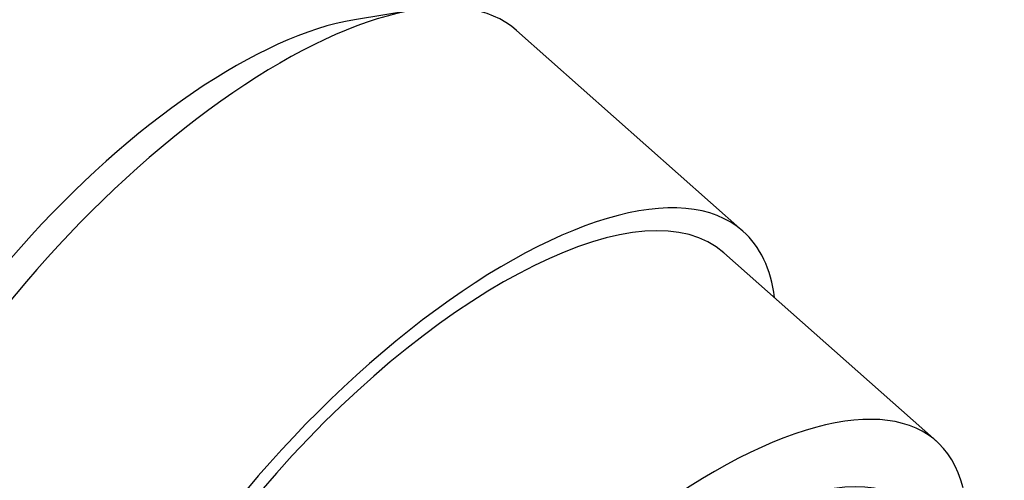
# Model space of a CAD drawing. Units: millimetres. Extents: x 0 to 1398, y 0 to 1964.
# Drawn here: x 1144 to 1169, y 635 to 647 of the extents above; entities that cross this region are included whole.
import ezdxf
from ezdxf import colors
from ezdxf.entities.mleader import LeaderData, LeaderLine
from ezdxf.math import Vec2, Vec3

# ---------------------------------------------------------------- set-up
doc = ezdxf.new("R2010")
doc.units = ezdxf.units.MM
doc.layers.add('DV7_Défaut', color=7, linetype='Continuous')
doc.layers.add('Défaut', color=7, linetype='Continuous')

# ---------------------------------------------------------------- blocks, each defined once
blk = doc.blocks.new('_DOT')
at = {"color": 0}
blk.add_line((0, 0), (-1, 0), dxfattribs=at)
at = {"color": 0, "const_width": 0.333}
blk.add_lwpolyline([(-0.1665, 0, 1), (0.1665, 0, 1)], format="xyb", close=True, dxfattribs=at)
blk = doc.blocks.new('SE6')
at = {"layer": 'DV7_Défaut', "color": 7, "linetype": 'Continuous'}
for p, q in [((1153.955, 647.359), (1152.374, 647.103)), ((1162.473, 641.605), (1156.59, 646.822)), ((1167.5, 636.145), (1161.975, 641.044))]:
    blk.add_line(p, q, dxfattribs=at)
for centre, major_axis, start_param, end_param in [((1140.353, 644.179), (-7.63, -8.604), 2.920413, 6.283185), ((1141.924, 642.786), (7.464, 8.417), 0, 3.165588), ((1148.131, 637.282), (-8.459, -9.54), 3.141593, 5.253765), ((1147.183, 638.122), (7.539, 8.502), 0.463648, 2.677945), ((1154.013, 632.066), (8.459, 9.54), 0, 3.486294), ((1154.013, 632.066), (-7.962, -8.978), 3.141593, 6.283185), ((1154.013, 632.066), (-7.962, -8.978), 3.141593, 6.283185), ((1154.013, 632.066), (8.459, 9.54), 5.938484, 6.283185), ((1159.539, 627.166), (-7.962, -8.978), 2.868011, 5.187328)]:
    blk.add_ellipse(centre, major_axis=major_axis, ratio=0.408248, start_param=start_param, end_param=end_param, dxfattribs=at)
for major_axis in [(-6.864, -7.74), (-6.635, -7.482)]:
    blk.add_ellipse((1160.024, 626.736), major_axis=major_axis, ratio=0.408248, dxfattribs=at)
blk.add_open_spline([(1149.525, 651.02), (1149.472, 651.095), (1149.231, 651.425), (1148.47, 651.784), (1147.388, 651.957), (1146.116, 651.792), (1144.675, 651.294), (1143.1, 650.46), (1141.481, 649.337), (1139.871, 647.973), (1138.371, 646.44), (1137.339, 645.266), (1136.938, 644.693), (1136.915, 644.66)], degree=3, knots=[0, 0, 0, 0, 0.023205, 0.121315, 0.218582, 0.322839, 0.434706, 0.548153, 0.660576, 0.772167, 0.883303, 0.994293, 1, 1, 1, 1], dxfattribs=at)

msp = doc.modelspace()

# ---------------------------------------------------------------- block references
at = {"layer": 'Défaut'}
msp.add_blockref('SE6', (0, 0), dxfattribs=at)

# ---------------------------------------------------------------- leaders
at = {"layer": 'Défaut', "color": 7, "linetype": 'Continuous'}
ml = msp.add_multileader_mtext('Standard', dxfattribs=at)
ml.set_content('{\\pxsm0.9;\\fSolid Edge ISO|b1||i0||c0|p34;\\W1.;07/09/2016\\P}', color=256)
ml.set_leader_properties()
ml.set_arrow_properties(name='DOT')
ml.build(insert=Vec2(0, 0))
ml.multileader.update_dxf_attribs({"leader_type": 0, "dogleg_length": 0, "arrow_head_size": 12})
ctx = ml.context
ctx.base_point, ctx.char_height, ctx.arrow_head_size, ctx.landing_gap_size = Vec3(1310.379, 1948.159), 12, 12, 4.2
notes = []
notes.append((ctx, [(0, (0, 0, 0), (0, 0), (1, 0), 1, [])]))
ctx.mtext.insert = Vec3(1312.379, 1954.279)
for ctx, leaders in notes:
    for number, flags, end, landing, length, lines in leaders:
        leader = LeaderData()
        leader.index, (leader.has_last_leader_line, leader.has_dogleg_vector, leader.attachment_direction) = number, flags
        leader.last_leader_point, leader.dogleg_vector, leader.dogleg_length = Vec3(end), Vec3(landing), length
        for number, points, colour, breaks in lines:
            line = LeaderLine()
            line.index, line.vertices, line.color, line.breaks = number, Vec3.list(points), colors.encode_raw_color(colour), breaks
            leader.lines.append(line)
        ctx.leaders.append(leader)

doc.saveas('drawing.dxf')
